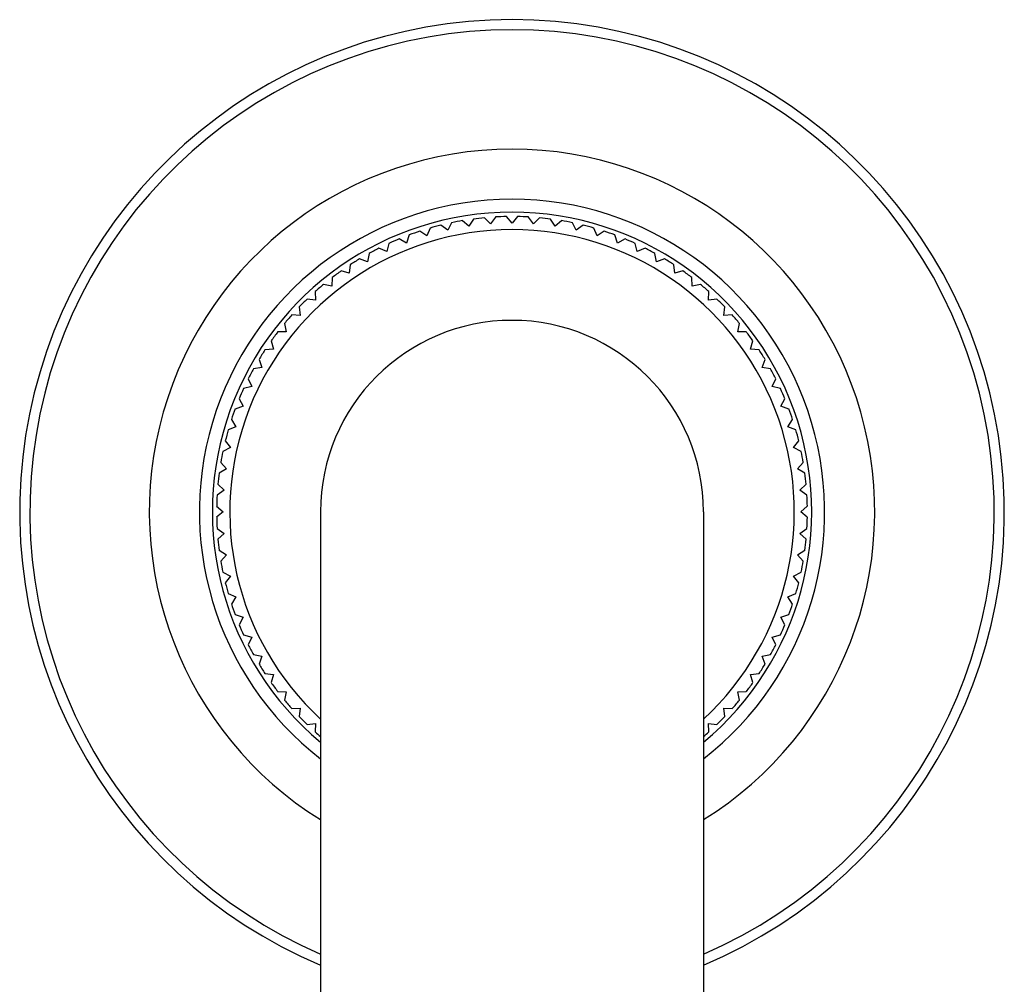
# Model space of a CAD drawing. Units: inches. Extents: x 0 to 11, y 0 to 8.5.
# Drawn here: x 4.4 to 5.5, y 4.1 to 5.2 of the extents above; entities that cross this region are included whole.
import ezdxf

# ---------------------------------------------------------------- set-up
doc = ezdxf.new("R2010")
doc.units = ezdxf.units.IN
doc.header["$LTSCALE"] = 0.605
doc.header["$MEASUREMENT"] = 0
doc.layers.get('0').update_dxf_attribs({"linetype": 'CONTINUOUS'})

msp = doc.modelspace()

# ---------------------------------------------------------------- linework, layer by layer
at = {"color": 7, "linetype": 'CONTINUOUS'}
for p, q in [((4.8744, 5.0111), (4.8671, 5.0175)), ((4.8794, 5.0194), (4.8744, 5.0111)), ((4.8989, 5.0138), (4.8921, 5.0208)), ((4.9046, 5.0217), (4.8989, 5.0138)), ((4.9236, 5.0148), (4.9173, 5.0222)), ((4.9298, 5.0222), (4.9236, 5.0148)), ((4.9482, 5.0138), (4.9425, 5.0217)), ((4.955, 5.0208), (4.9482, 5.0138)), ((4.9727, 5.0111), (4.9677, 5.0194)), ((4.98, 5.0175), (4.9727, 5.0111)), ((4.8301, 5.0091), (4.8263, 5.0001)), ((4.8501, 5.0065), (4.8424, 5.0124)), ((4.8546, 5.0151), (4.8501, 5.0065)), ((4.997, 5.0065), (4.9926, 5.0151)), ((5.0047, 5.0124), (4.997, 5.0065)), ((5.0208, 5.0001), (5.0171, 5.0091)), ((4.803, 4.9919), (4.7945, 4.9966)), ((4.8061, 5.0012), (4.803, 4.9919)), ((4.8263, 5.0001), (4.8181, 5.0054)), ((5.029, 5.0054), (5.0208, 5.0001)), ((5.0441, 4.9919), (5.041, 5.0012)), ((5.0527, 4.9966), (5.0441, 4.9919)), ((4.7804, 4.9821), (4.7715, 4.9861)), ((4.7828, 4.9915), (4.7804, 4.9821)), ((5.0667, 4.9821), (5.0643, 4.9915)), ((5.0756, 4.9861), (5.0667, 4.9821)), ((4.7586, 4.9705), (4.7494, 4.9739)), ((4.7603, 4.9801), (4.7586, 4.9705)), ((5.0886, 4.9705), (5.0869, 4.9801)), ((5.0977, 4.9739), (5.0886, 4.9705)), ((4.7386, 4.9671), (4.7377, 4.9574)), ((5.1095, 4.9574), (5.1085, 4.9671)), ((4.7181, 4.9525), (4.7178, 4.9428)), ((4.7377, 4.9574), (4.7283, 4.9601)), ((5.1188, 4.9601), (5.1095, 4.9574)), ((5.1293, 4.9428), (5.1291, 4.9525)), ((4.7178, 4.9428), (4.7083, 4.9447)), ((5.1388, 4.9447), (5.1293, 4.9428)), ((4.6991, 4.9267), (4.6895, 4.9279)), ((4.6986, 4.9364), (4.6991, 4.9267)), ((5.148, 4.9267), (5.1485, 4.9364)), ((5.1577, 4.9279), (5.148, 4.9267)), ((4.6804, 4.9189), (4.6817, 4.9092)), ((5.1655, 4.9092), (5.1667, 4.9189)), ((4.6817, 4.9092), (4.6719, 4.9097)), ((5.1752, 4.9097), (5.1655, 4.9092)), ((4.6636, 4.9), (4.6656, 4.8905)), ((5.1816, 4.8905), (5.1835, 4.9)), ((4.6656, 4.8905), (4.6558, 4.8903)), ((5.1913, 4.8903), (5.1816, 4.8905)), ((4.6483, 4.88), (4.6509, 4.8707)), ((5.1962, 4.8707), (5.1988, 4.88)), ((4.6509, 4.8707), (4.6412, 4.8697)), ((5.2059, 4.8697), (5.1962, 4.8707)), ((4.6378, 4.8498), (4.6282, 4.8481)), ((4.6345, 4.8589), (4.6378, 4.8498)), ((5.2093, 4.8498), (5.2127, 4.8589)), ((5.2189, 4.8481), (5.2093, 4.8498)), ((4.6262, 4.8279), (4.6168, 4.8255)), ((4.6222, 4.8368), (4.6262, 4.8279)), ((5.2209, 4.8279), (5.2249, 4.8368)), ((5.2303, 4.8255), (5.2209, 4.8279)), ((4.6164, 4.8053), (4.6072, 4.8022)), ((4.6117, 4.8139), (4.6164, 4.8053)), ((5.2307, 4.8053), (5.2354, 4.8139)), ((5.24, 4.8022), (5.2307, 4.8053)), ((4.6082, 4.782), (4.5993, 4.7783)), ((4.603, 4.7902), (4.6082, 4.782)), ((5.2389, 4.782), (5.2442, 4.7902)), ((5.2479, 4.7783), (5.2389, 4.782)), ((4.596, 4.7659), (4.6018, 4.7582)), ((5.2453, 4.7582), (5.2512, 4.7659)), ((4.6018, 4.7582), (4.5932, 4.7538)), ((5.2539, 4.7538), (5.2453, 4.7582)), ((4.5908, 4.7412), (4.5973, 4.7339)), ((5.2499, 4.7339), (5.2563, 4.7412)), ((4.5973, 4.7339), (4.589, 4.7289)), ((5.2582, 4.7289), (5.2499, 4.7339)), ((4.5875, 4.7162), (4.5945, 4.7094)), ((5.2526, 4.7094), (5.2596, 4.7162)), ((4.5945, 4.7094), (4.5866, 4.7038)), ((5.2605, 4.7038), (5.2526, 4.7094)), ((4.5861, 4.691), (4.5936, 4.6848)), ((4.5936, 4.6848), (4.5861, 4.6785)), ((4.7048, 4.6848), (4.7048, 3.4598)), ((5.1423, 4.6848), (5.1423, 3.4598)), ((5.2536, 4.6848), (5.261, 4.691)), ((5.261, 4.6785), (5.2536, 4.6848)), ((4.5866, 4.6658), (4.5945, 4.6601)), ((4.5945, 4.6601), (4.5875, 4.6533)), ((5.2526, 4.6601), (5.2605, 4.6658)), ((5.2596, 4.6533), (5.2526, 4.6601)), ((4.589, 4.6407), (4.5973, 4.6356)), ((4.5973, 4.6356), (4.5908, 4.6283)), ((5.2499, 4.6356), (5.2582, 4.6407)), ((5.2563, 4.6283), (5.2499, 4.6356)), ((4.5932, 4.6158), (4.6018, 4.6113)), ((5.2453, 4.6113), (5.2539, 4.6158)), ((4.6018, 4.6113), (4.596, 4.6036)), ((5.2512, 4.6036), (5.2453, 4.6113)), ((4.5993, 4.5913), (4.6082, 4.5875)), ((5.2389, 4.5875), (5.2479, 4.5913)), ((4.6082, 4.5875), (4.603, 4.5793)), ((5.2442, 4.5793), (5.2389, 4.5875)), ((4.6072, 4.5673), (4.6164, 4.5642)), ((4.6164, 4.5642), (4.6117, 4.5557)), ((5.2307, 4.5642), (5.24, 4.5673)), ((5.2354, 4.5557), (5.2307, 4.5642)), ((4.6168, 4.544), (4.6262, 4.5416)), ((4.6262, 4.5416), (4.6222, 4.5327)), ((5.2209, 4.5416), (5.2303, 4.544)), ((5.2249, 4.5327), (5.2209, 4.5416)), ((4.6282, 4.5215), (4.6378, 4.5198)), ((4.6378, 4.5198), (4.6345, 4.5106)), ((5.2093, 4.5198), (5.2189, 4.5215)), ((5.2127, 4.5106), (5.2093, 4.5198)), ((4.6412, 4.4998), (4.6509, 4.4989)), ((4.6509, 4.4989), (4.6483, 4.4895)), ((5.1962, 4.4989), (5.2059, 4.4998)), ((5.1988, 4.4895), (5.1962, 4.4989)), ((4.6558, 4.4793), (4.6656, 4.479)), ((4.6656, 4.479), (4.6636, 4.4695)), ((5.1816, 4.479), (5.1913, 4.4793)), ((5.1835, 4.4695), (5.1816, 4.479)), ((4.6719, 4.4598), (4.6817, 4.4603)), ((4.6817, 4.4603), (4.6804, 4.4507)), ((5.1655, 4.4603), (5.1752, 4.4598)), ((5.1667, 4.4507), (5.1655, 4.4603)), ((4.6895, 4.4417), (4.6991, 4.4429)), ((4.6991, 4.4429), (4.6986, 4.4332)), ((5.1485, 4.4332), (5.148, 4.4429)), ((5.148, 4.4429), (5.1577, 4.4417))]:
    msp.add_line(p, q, dxfattribs=at)
for radius, start, end in [(0.5625, 292.8861, 247.1139), (0.5509, 293.3972, 246.6028), (0.4144, 301.8601, 238.1399), (0.3572, 307.7649, 232.2351), (0.3424, 309.7171, 230.2829), (0.3375, 99.6325, 101.796), (0.3375, 95.3468, 97.5103), (0.3375, 91.0611, 93.2246), (0.3375, 86.7754, 88.9389), (0.3375, 82.4897, 84.6532), (0.3375, 78.204, 80.3675), (0.3225, 312.7159, 227.2841), (0.3375, 103.9182, 106.0818), (0.3375, 73.9182, 76.0818), (0.3375, 112.4897, 114.6532), (0.3375, 108.204, 110.3675), (0.3375, 69.6325, 71.796), (0.3375, 65.3468, 67.5103), (0.3375, 116.7754, 118.9389), (0.3375, 61.0611, 63.2246), (0.3375, 121.0611, 123.2246), (0.3375, 56.7754, 58.9389), (0.3375, 125.3468, 127.5103), (0.3375, 52.4897, 54.6532), (0.3375, 129.6325, 131.796), (0.3375, 48.204, 50.3675), (0.3375, 133.9182, 136.0818), (0.3375, 43.9182, 46.0818), (0.3375, 138.204, 140.3675), (0.3375, 39.6325, 41.796), (0.2188, 0, 180), (0.3375, 142.4897, 144.6532), (0.3375, 35.3468, 37.5103), (0.3375, 146.7754, 148.9389), (0.3375, 31.0611, 33.2246), (0.3375, 151.0611, 153.2246), (0.3375, 26.7754, 28.9389), (0.3375, 155.3468, 157.5103), (0.3375, 22.4897, 24.6532), (0.3375, 159.6325, 161.796), (0.3375, 18.204, 20.3675), (0.3375, 163.9182, 166.0818), (0.3375, 13.9182, 16.0818), (0.3375, 168.204, 170.3675), (0.3375, 9.6325, 11.796), (0.3375, 172.4897, 174.6532), (0.3375, 5.3468, 7.5103), (0.3375, 176.7754, 178.9389), (0.3375, 1.0611, 3.2246), (0.3375, 181.0611, 183.2246), (0.3375, 356.7754, 358.9389), (0.3375, 185.3468, 187.5103), (0.3375, 352.4897, 354.6532), (0.3375, 189.6325, 191.796), (0.3375, 348.204, 350.3675), (0.3375, 193.9182, 196.0818), (0.3375, 343.9182, 346.0818), (0.3375, 198.204, 200.3675), (0.3375, 339.6325, 341.796), (0.3375, 202.4897, 204.6532), (0.3375, 335.3468, 337.5103), (0.3375, 206.7754, 208.9389), (0.3375, 331.0611, 333.2246), (0.3375, 211.0611, 213.2246), (0.3375, 326.7754, 328.9389), (0.3375, 215.3468, 217.5103), (0.3375, 322.4897, 324.6532), (0.3375, 219.6325, 221.796), (0.3375, 318.204, 320.3675), (0.3375, 223.9182, 226.0818), (0.3375, 313.9182, 316.0818), (0.3375, 228.204, 229.5978), (0.3375, 310.4022, 311.796)]:
    msp.add_arc((4.9236, 4.6848), radius, start, end, dxfattribs=at)

doc.saveas('drawing.dxf')
